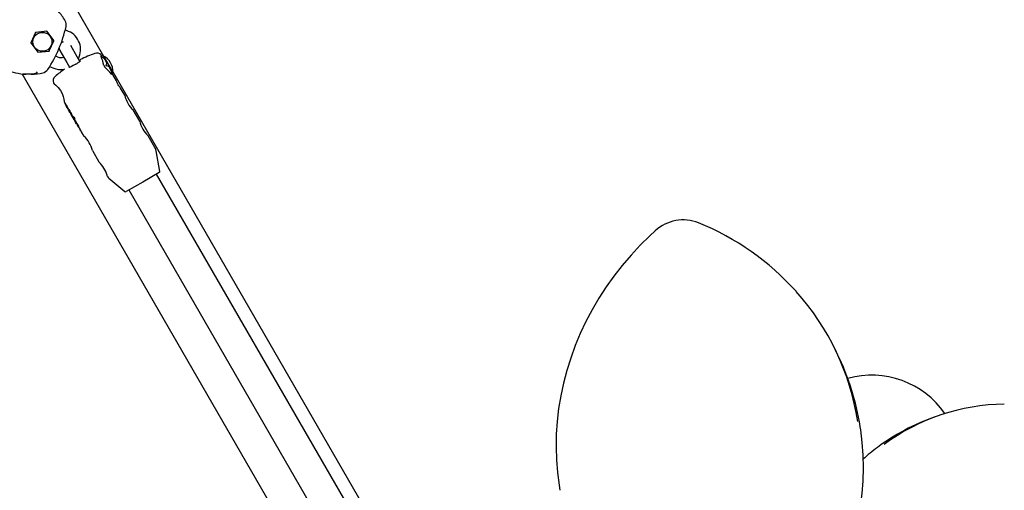
# Model space of a CAD drawing. Units: centimetres. Extents: x 6.7 to 14.4, y 6.03 to 15.12.
# Drawn here: x 11.16 to 11.65, y 12.42 to 12.66 of the extents above; entities that cross this region are included whole.
import ezdxf

# ---------------------------------------------------------------- set-up
doc = ezdxf.new("R2010")
doc.units = ezdxf.units.CM
doc.styles.add('SLDTEXTSTYLE0', font='TXT', dxfattribs={"width": 0.75})
doc.dimstyles.new('SLDDIMSTYLE1', dxfattribs={"dimtxt": 0.15875, "dimasz": 0.25, "dimexe": 0, "dimexo": 0.0625, "dimgap": 0.0396875, "dimtad": 2, "dimdec": 0, "dimlfac": 100, "dimrnd": 1e-09, "dimzin": 12, "dimdsep": 46, "dimtxsty": 'SLDTEXTSTYLE0', "dimsah": 1, "dimcen": 0, "dimadec": 0, "dimazin": 3, "dimtfac": 1, "dimtdec": 0, "dimtofl": 0, "dimtmove": 0, "dimatfit": 3, "dimfxl": 1, "dimfrac": 2, "dimtolj": 1, "dimtzin": 12, "dimarcsym": 0})
doc.dimstyles.new('SLDDIMSTYLE4', dxfattribs={"dimtxt": 0.15875, "dimasz": 0.08, "dimexe": 0, "dimexo": 0.0625, "dimgap": 0.0396875, "dimtad": 2, "dimdec": 0, "dimlfac": 100, "dimrnd": 1e-09, "dimzin": 12, "dimdsep": 46, "dimtxsty": 'SLDTEXTSTYLE0', "dimblk1": 'DOT', "dimblk2": 'DOT', "dimsah": 1, "dimcen": 0.09, "dimse1": 1, "dimse2": 1, "dimadec": 0, "dimazin": 3, "dimtfac": 1, "dimtdec": 0, "dimtofl": 0, "dimtmove": 0, "dimatfit": 3, "dimldrblk": 'DOT', "dimfxl": 1, "dimfrac": 2, "dimtolj": 1, "dimtzin": 12, "dimarcsym": 0})

# ---------------------------------------------------------------- blocks, each defined once
blk = doc.blocks.new('_D_4')
at = {"color": 7, "linetype": 'Continuous', "lineweight": 0}
blk.add_line((12.8861325481, 13.4172133177), (11.5357186241, 12.1777492262), dxfattribs=at)
at = {"color": 7, "linetype": 'Continuous', "lineweight": 18}
blk.add_solid([(12.8861325481, 13.4172133177), (12.6749039367, 13.2776336855), (12.7289994781, 13.2186958164)], dxfattribs=at)
at = {"color": 7, "linetype": 'Continuous', "lineweight": 18, "insert": (11.9374172523, 12.8226159698), "char_height": 0.15875, "attachment_point": 1, "rotation": 42.546960700382016, "style": 'SLDTEXTSTYLE0'}
blk.add_mtext('183', dxfattribs=at)
blk = doc.blocks.new('_Dot')
at = {"color": 0, "linetype": 'ByBlock', "lineweight": -2}
blk.add_line((-0.5, 0), (-1, 0), dxfattribs=at)
at = {"color": 0, "linetype": 'ByBlock', "const_width": 0.5}
blk.add_lwpolyline([(-0.25, 0, 1), (0.25, 0, 1)], format="xyb", close=True, dxfattribs=at)
blk = doc.blocks.new('_D_14')
at = {"color": 7, "linetype": 'Continuous', "lineweight": 0}
blk.add_line((12.5375545225, 14.9113726628), (8.6493110097, 14.9113726628), dxfattribs=at)
at = {"color": 7, "linetype": 'Continuous', "lineweight": 18, "xscale": 0.08, "yscale": 0.08, "rotation": 180}
blk.add_blockref('_Dot', (8.6493110097, 14.9113726628), dxfattribs=at)
at = {"color": 7, "linetype": 'Continuous', "lineweight": 18, "xscale": 0.08, "yscale": 0.08}
blk.add_blockref('_Dot', (12.5375545225, 14.9113726628), dxfattribs=at)
at = {"color": 7, "linetype": 'Continuous', "lineweight": 18, "insert": (10.417484849, 15.1160121432), "char_height": 0.15875, "attachment_point": 1, "style": 'SLDTEXTSTYLE0'}
blk.add_mtext('389', dxfattribs=at)

msp = doc.modelspace()

# ---------------------------------------------------------------- linework, layer by layer
at = {"color": 7, "linetype": 'Continuous', "lineweight": 25}
for p, q in [((11.2006499974, 12.6392051117), (10.9863650144, 13.0103575897)), ((11.1662814756, 12.6511031619), (11.1640022627, 12.6459245016)), ((11.1719865831, 12.6517777595), (11.1663621253, 12.6511622857)), ((11.1754233555, 12.6471742903), (11.1720781107, 12.6517374767)), ((11.1828426037, 12.6517676418), (11.1811939822, 12.6524718625)), ((11.181384205, 12.6531595289), (11.1813905535, 12.6531856427)), ((11.1640131405, 12.645825095), (11.1673583854, 12.6412619086)), ((11.1731550204, 12.6418962234), (11.1754342334, 12.6470748837)), ((11.1794435669, 12.6466950973), (11.1800814117, 12.6464226373)), ((11.1674499129, 12.6412216258), (11.1730743707, 12.6418370996)), ((11.1784947852, 12.6420982843), (11.1819947852, 12.6360361065)), ((11.1871909376, 12.6390361065), (11.1839343013, 12.6446767661)), ((11.1773431191, 12.6388930285), (11.1763065059, 12.6393358253)), ((11.1819947852, 12.6360361065), (11.1833514379, 12.6336863151)), ((11.1885477565, 12.6366860273), (11.1871909376, 12.6390361065)), ((11.1992967742, 12.6390073524), (11.1992339476, 12.6391812372)), ((11.1992402775, 12.6391844069), (11.1992424724, 12.6391793206)), ((11.2002749154, 12.6393939922), (11.2047234422, 12.6316889177)), ((11.3296432838, 12.3357821859), (11.1595323548, 12.6304229578)), ((11.1729723118, 12.6334667761), (11.1729578371, 12.6334441225)), ((11.1733486976, 12.6340748068), (11.1749861972, 12.633375337)), ((11.2047234422, 12.6316889177), (11.2050428646, 12.6311356619)), ((11.2069083539, 12.6268845397), (11.2050580889, 12.6300892927)), ((11.3931518134, 12.3057821859), (11.2050668303, 12.6315549327)), ((11.2110970153, 12.6196295654), (11.2090125182, 12.6232400203)), ((11.1807371716, 12.6162143572), (11.1813799076, 12.6151011057)), ((11.1812585283, 12.6150310273), (11.1814324769, 12.6151314566)), ((11.1812585283, 12.6150310273), (11.1812067025, 12.6150011057)), ((11.1812067025, 12.6150011057), (11.1816179924, 12.6142887308)), ((11.1816726558, 12.6143202907), (11.1816179924, 12.6142887308)), ((11.1820346705, 12.6135670231), (11.182089334, 12.613598583)), ((11.1820346705, 12.6135670231), (11.1824495868, 12.612848367)), ((11.1824495868, 12.612848367), (11.1825002135, 12.6128775964)), ((11.1825002135, 12.6128775964), (11.1826741449, 12.6129780157)), ((11.182604492, 12.6126784186), (11.1825845638, 12.6127129352)), ((11.182604492, 12.6126784186), (11.182735108, 12.6127538298)), ((11.1826227919, 12.612948367), (11.1829360831, 12.6124057308)), ((11.1829045147, 12.6123875048), (11.182762878, 12.6123057308)), ((11.182762878, 12.6123057308), (11.1831759468, 12.6115902746)), ((11.1829045147, 12.6123875048), (11.1830797673, 12.6124886869)), ((11.1833175836, 12.6116720486), (11.1829045147, 12.6123875048)), ((11.1830797673, 12.6124886869), (11.1834928361, 12.6117732307)), ((11.1831759468, 12.6115902746), (11.1833175836, 12.6116720486)), ((11.1833175836, 12.6116720486), (11.1834928361, 12.6117732307)), ((11.1833491519, 12.6116902746), (11.1837676946, 12.6109653374)), ((11.1837361262, 12.6109471114), (11.1835944895, 12.6108653374)), ((11.1835944895, 12.6108653374), (11.1839691064, 12.6102164819)), ((11.1837361262, 12.6109471114), (11.1839113788, 12.6110482935)), ((11.184147399, 12.6102347661), (11.1837361262, 12.6109471114)), ((11.1839113788, 12.6110482935), (11.1843226515, 12.6103359482)), ((11.1840060566, 12.6101531621), (11.184147399, 12.6102347661)), ((11.184147399, 12.6102347661), (11.1843226515, 12.6103359482)), ((11.1841789673, 12.6102529921), (11.1842407083, 12.6101460535)), ((11.2185970153, 12.6066391843), (11.2153131187, 12.6123270601)), ((11.1840675033, 12.6100460535), (11.185561056, 12.6074591442)), ((11.1857438656, 12.6075425088), (11.1860033939, 12.6070929926)), ((11.1859710286, 12.6070743065), (11.1858301888, 12.6069929926)), ((11.1858301888, 12.6069929926), (11.1862376127, 12.6062873137)), ((11.1859433649, 12.6076476533), (11.1861219984, 12.6077507874)), ((11.1859710286, 12.6070743065), (11.1861462695, 12.6071754819)), ((11.1863784525, 12.6063686275), (11.1859710286, 12.6070743065)), ((11.1861462695, 12.6071754819), (11.1865536934, 12.6064698029)), ((11.1862376127, 12.6062873137), (11.1863784525, 12.6063686275)), ((11.186907097, 12.6052006984), (11.1862692077, 12.606305555)), ((11.1863784525, 12.6063686275), (11.1865536934, 12.6064698029)), ((11.1864108178, 12.6063873137), (11.1873141885, 12.6048226296)), ((11.186907097, 12.6052006984), (11.1870487071, 12.605282457)), ((11.1871796187, 12.6047633813), (11.1870416516, 12.6050299019)), ((11.187281823, 12.6048039434), (11.1871409835, 12.6047226296)), ((11.1871409835, 12.6047226296), (11.1875594748, 12.6039977814)), ((11.187281823, 12.6048039434), (11.1874570639, 12.6049051188)), ((11.1877003144, 12.6040790951), (11.187281823, 12.6048039434)), ((11.1874570639, 12.6049051188), (11.1878755553, 12.6041802705)), ((11.1876976477, 12.6038180935), (11.1875569315, 12.6040662163)), ((11.1875594748, 12.6039977814), (11.1877003144, 12.6040790951)), ((11.1877003144, 12.6040790951), (11.1878755553, 12.6041802705)), ((11.1877326799, 12.6040977814), (11.1906106659, 12.5991129634)), ((11.1878654606, 12.6035599188), (11.1879987764, 12.6036368887)), ((11.1883424701, 12.6030392366), (11.1883434908, 12.6030398258)), ((11.1884173875, 12.602911833), (11.188350236, 12.6028730631)), ((11.1885547896, 12.602521223), (11.1886208771, 12.6025593787)), ((11.1887432434, 12.602221556), (11.1887977502, 12.6022530255)), ((11.1889429542, 12.6018361069), (11.1890145823, 12.6018774613)), ((11.1889596818, 12.601780346), (11.1890429093, 12.6018283974)), ((11.1891323003, 12.6014637936), (11.1892231352, 12.6015162371)), ((11.1892787231, 12.6012823902), (11.1893382908, 12.6013167816)), ((11.1895391751, 12.6008409929), (11.1895945345, 12.6008729546)), ((11.1896312841, 12.6006525659), (11.1895842848, 12.6007417304)), ((11.1896312841, 12.6006525659), (11.189699153, 12.60069175)), ((11.1897021352, 12.6004951619), (11.1897850237, 12.6005430176)), ((11.1897021352, 12.6004951619), (11.1897029341, 12.6004924628)), ((11.1898731306, 12.6001980564), (11.189956423, 12.6002461453)), ((11.2262814448, 12.593329362), (11.2228131187, 12.599336679)), ((11.1948169601, 12.5918274481), (11.1981106659, 12.5861225823)), ((11.2286923206, 12.5813930877), (11.2268753565, 12.5916976029)), ((11.2284499167, 12.580873251), (11.2200928614, 12.5760483028)), ((11.2031489224, 12.5779991398), (11.2111644123, 12.5712733452)), ((11.2200928614, 12.5760483028), (11.2117358061, 12.5712233547)), ((11.360970084, 12.3480417956), (11.2270210646, 12.5800483028)), ((11.2131646582, 12.5720483028), (11.3418760733, 12.3491135924)), ((11.5691070131, 12.4894717596), (11.5678927736, 12.4919610482)), ((11.6200443845, 12.4587170726), (11.617593895, 12.4578663677))]:
    msp.add_line(p, q, dxfattribs=at)
at = {"color": 7, "linetype": 'Continuous', "lineweight": 25, "flags": 128}
for points in [[(11.1781045965, 12.6433331946), (11.1781384382, 12.6430773398), (11.1784947852, 12.6420982843)], [(11.1865488602, 12.6353280434), (11.1861578654, 12.6350914093), (11.1852462249, 12.6345799171), (11.1843886069, 12.6341377266), (11.183668963, 12.6338069404), (11.1832087089, 12.6336320936), (11.1830220985, 12.6335837747), (11.1830286283, 12.6335828737)], [(11.1992060474, 12.6389871808), (11.1993958428, 12.6389856804), (11.1998445647, 12.6388686319), (11.2004527186, 12.6384635369), (11.2013020254, 12.6373683196), (11.2018516737, 12.6359507744), (11.2018605596, 12.6352714723), (11.2017408031, 12.6348903949), (11.2016560114, 12.6347437187)], [(11.1992608971, 12.6390764976), (11.1993015544, 12.6390338522), (11.1993115378, 12.6390136073)], [(11.2000070809, 12.6395073071), (11.2000367649, 12.6395244605), (11.1998920061, 12.6394409148), (11.1996153171, 12.6392811906), (11.1993607905, 12.6391342499)], [(11.1671763878, 12.6313923676), (11.1666448653, 12.6308120163), (11.1656026757, 12.6303838275), (11.1647222238, 12.6302340703), (11.1638400753, 12.6301696161), (11.1620238489, 12.6301808403), (11.1607430311, 12.6303140037), (11.160220163, 12.6304483203)], [(11.2016560114, 12.6347437187), (11.2016344863, 12.6346993211), (11.2016333865, 12.63468774), (11.2016351826, 12.6346786236), (11.2016400898, 12.6346706198), (11.2016463671, 12.6346654187), (11.2016598566, 12.6346597709), (11.201698645, 12.6346566848), (11.2017060114, 12.6346571162)], [(11.2017060114, 12.6346571162), (11.2019548801, 12.6346491084), (11.202422862, 12.6345024238), (11.2030634853, 12.6340277739), (11.2040135021, 12.6326365497), (11.2043236991, 12.6317649974), (11.2043740948, 12.6310387459), (11.2042716286, 12.6306284288), (11.2041560474, 12.6304135293)], [(11.2041810485, 12.6303702261), (11.2043642345, 12.6304759842), (11.2046517099, 12.6306419459), (11.2049266587, 12.6308006629), (11.2050070861, 12.630847056)], [(11.2050367783, 12.6308641834), (11.2048920462, 12.6307805914), (11.2046153764, 12.6306208339), (11.2043608587, 12.6304738777), (11.2043114236, 12.6304453351)], [(11.2043263269, 12.6303751161), (11.2043413095, 12.6303538331), (11.2043583315, 12.6302978365)], [(11.1753079246, 12.6257652774), (11.1753076633, 12.6257655641), (11.1753311338, 12.625739276), (11.1755480166, 12.6255126037), (11.1756245887, 12.6254488608)], [(11.1756648908, 12.625453337), (11.1765512435, 12.6246920876), (11.1776669643, 12.6235460271), (11.1787802625, 12.6220550971), (11.1796165321, 12.6204920262), (11.1801711306, 12.6189964549), (11.1805182999, 12.617616604), (11.1806951496, 12.6165888466), (11.1807466711, 12.616199237), (11.1807442034, 12.6162184171)], [(11.2090087196, 12.6232378273), (11.2089947694, 12.6232549968), (11.2088302729, 12.6234620015), (11.2085498714, 12.6238350748), (11.2081971975, 12.6243467281), (11.2078292992, 12.6249432507), (11.2074964095, 12.6255548577), (11.2072271453, 12.6261156018), (11.2070809409, 12.6264517491), (11.2069515177, 12.6267721723), (11.2069083012, 12.6268846309), (11.2069083395, 12.6268845313)], [(11.1806493959, 12.6166277165), (11.1806725464, 12.6164676283), (11.1806829104, 12.6163921207), (11.1806836433, 12.6163865198), (11.1806834218, 12.6163884346)], [(11.1891866405, 12.6014194773), (11.1891669964, 12.6014542874), (11.1891544015, 12.6014765538)], [(11.2023597013, 12.5788590623), (11.2023684287, 12.5788342737), (11.2022473828, 12.5792004114), (11.2021847395, 12.5794171228)], [(11.4775283474, 12.551541929), (11.4748628405, 12.5490831288), (11.470000989, 12.5442931953), (11.4653611408, 12.5393098566), (11.4609534811, 12.5341439837), (11.4567873198, 12.5288064717), (11.4528714579, 12.5233085808), (11.4492141679, 12.5176619137), (11.4458231758, 12.5118783908), (11.4427056439, 12.5059702252), (11.4398681547, 12.4999498967), (11.437316696, 12.4938301249), (11.4350566479, 12.4876238417), (11.4330927704, 12.4813441634), (11.4314291928, 12.4750043617), (11.4300694048, 12.4686178346), (11.4290162491, 12.4621980765), (11.4282719156, 12.4557586488), (11.427837937, 12.4493131491), (11.4277151873, 12.4428751821), (11.4279038803, 12.4364583288), (11.4284035711, 12.4300761175), (11.4292131588, 12.4237419945), (11.4296639071, 12.4212123999)], [(11.5557819516, 12.3515597596), (11.5561758582, 12.3521030875), (11.5598831629, 12.3577222423), (11.5633256028, 12.3634805538), (11.5664959065, 12.3693658626), (11.5693873796, 12.3753657381), (11.5719939196, 12.3814675043), (11.5743100293, 12.3876582676), (11.5763308294, 12.3939249448), (11.5780520694, 12.4002542917), (11.5794701366, 12.4066329321), (11.5805820643, 12.4130473876), (11.5813855377, 12.4194841075), (11.581878898, 12.4259294986), (11.5820611454, 12.4323699554), (11.58193194, 12.4387918899), (11.5814916009, 12.4451817616), (11.5807411042, 12.4515261063), (11.580480358, 12.4530736694)]]:
    msp.add_lwpolyline(points, dxfattribs=at)
at = {"color": 7, "linetype": 'Continuous', "lineweight": 25}
msp.add_circle((11.169718248, 12.6464996926), 0.0047679491924323, dxfattribs=at)
for centre, radius, start, end in [((11.1613456671, 12.6459619621), 0.0227209895200843, 29.3219611155, 44.3140655843), ((11.1777177325, 12.655044179), 0.0040000000000014, 347.2587554613, 30.7409701739), ((11.1665472134, 12.6506886068), 0.0005069412132124, 119.1315109299, 157.8268192919), ((11.1663730032, 12.6510628791), 0.0001000000000027, 96.2449214626, 156.2449214586), ((11.171997461, 12.6516783529), 9.99999999978e-05, 36.2449214617, 96.244921465), ((11.1182197945, 12.6684976307), 0.065000000000032, 326.4810398304, 347.2587554613), ((11.1789144004, 12.6425714894), 0.0100000000000016, 332.6836388462, 66.8698976458), ((11.1640937902, 12.6458842189), 0.0001000000000082, 156.2449214635, 216.2449214625), ((11.1753427058, 12.6471151664), 0.0001000000000034, 336.2449214622, 36.2449214643), ((11.1810928614, 12.6435982843), 0.0029999999999992, 109.7033257119, 132.2084609659), ((11.1674390351, 12.6413210324), 9.99999999935e-05, 216.2449214618, 276.2449214704), ((11.1728899738, 12.6423017807), 0.0005241458339175, 289.2681084541, 338.6704933944), ((11.1730634929, 12.6419365062), 9.99999999872e-05, 276.2449214564, 336.2449214636), ((11.2175928614, 12.5803784299), 0.0640000000000029, 109.6111421845, 116.6957382326), ((11.1971191409, 12.6378399541), 0.003, 45.9582150781, 109.6111421845), ((11.1988618899, 12.639632388), 0.0004999999991456, 313.2128170126, 46.4670377356), ((11.1789144004, 12.6425714894), 0.0039999999999994, 246.8698976458, 291.3730734413), ((11.1818760357, 12.6443269349), 0.0101397897544267, 297.4413485372, 313.0817117539), ((11.1890653247, 12.6371096351), 0.0005000000000021, 116.695738233, 209.4999999999), ((11.2030929645, 12.6410434706), 0.0042782621699786, 201.1221077087, 205.8319575597), ((11.1992465265, 12.6379967343), 0.0017349101849613, 53.6467437835, 63.2969958319), ((11.1966974851, 12.6318230084), 0.0083736374166468, 355.2916030851, 64.7083969149), ((11.162394645, 12.6571382065), 0.0269096918209968, 245.98457112, 267.843273707), ((11.1641154518, 12.6537614148), 0.0235858252587538, 269.951662824, 284.3859598168), ((11.1690756854, 12.6348126437), 0.0040000000000121, 282.9988251178, 326.4810398303), ((11.1789144004, 12.6425714894), 0.0099999999999992, 246.8698976458, 280.9329390822), ((11.2175928614, 12.5803784299), 0.0640000000000013, 125.0797870788, 130.3888578155), ((11.200532426, 12.6345181287), 0.0001575911094239, 14.3527438648, 71.8392184117), ((11.201861561, 12.634805204), 0.0011989144666124, 191.9143622754, 228.1282220934), ((11.2009491305, 12.6337966204), 0.000157464982646, 348.1451949439, 45.8241095112), ((11.2051245845, 12.6309358246), 0.0009730634880428, 215.069460345, 232.5117100482), ((11.2046250762, 12.6298392927), 0.0005000000000021, 33.1284619309, 119.4999999999), ((11.2033186093, 12.63094368), 0.0017349101849652, 356.7719964261, 6.3532562165), ((11.178066582, 12.6268399541), 0.003000000000001, 130.3888578155, 198.5975622386), ((11.1768879415, 12.6269391724), 0.0019673122097009, 212.5354672946, 235.9325858687), ((11.1760270783, 12.6256213398), 0.0003992552557351, 204.8845051599, 232.1820410962), ((11.1810793028, 12.6145616482), 0.0006703831378277, 28.281757763, 58.2088691513), ((11.2250633302, 12.6227971929), 0.0143237443020387, 192.7821400446, 227.018563288), ((11.1809835255, 12.6145372762), 0.000565169552819, 25.2416250456, 60.8836649019), ((11.1733219206, 12.6090734071), 0.0099669688307898, 29.5567500528, 34.9162486518), ((11.1814976747, 12.6141195576), 0.000222899532498, 25.1927985268, 52.792300318), ((11.1740475722, 12.6095154183), 0.0093202609036541, 29.4032415798, 35.1350503506), ((11.1816174056, 12.6141854722), 0.0001457004817149, 23.735775086, 67.7156077253), ((11.1769750872, 12.6111637947), 0.005623637067628, 29.6759526834, 32.8518094023), ((11.179159361, 12.6124380326), 0.0031587038266491, 29.2165360827, 34.8745148629), ((11.1774007031, 12.6113245663), 0.0051747357356675, 27.010298458, 30.4624942183), ((11.1789373786, 12.6122224296), 0.003458605465091, 25.3708477092, 30.5389987273), ((11.1742759229, 12.6094534808), 0.0089507231621103, 24.751171599, 30.4528434054), ((11.1818135103, 12.6135418515), 0.0002380043800651, 8.0978723585, 33.9227895719), ((11.1819543279, 12.6136205355), 0.0001367791558841, 350.7643346859, 37.7940175114), ((11.1745074534, 12.6095901973), 0.0088843581431978, 24.6947880897, 30.4392343643), ((11.1818259848, 12.6128536634), 0.0006746532870001, 2.0329690786, 30.9820572766), ((11.1771361805, 12.6095847223), 0.0062825629542419, 29.8624746785, 31.5153247845), ((11.1821731172, 12.6130071698), 0.000501875139641, 356.6697938539, 35.9688402855), ((11.182987869, 12.6113732126), 0.0003018838949517, 25.4691182061, 48.1307541544), ((11.1778327102, 12.6080370427), 0.0064399571097651, 29.8039295091, 32.5612151094), ((11.178371971, 12.6082911135), 0.0058459353843, 27.3218162919, 30.2701224136), ((11.1833445701, 12.6108228509), 0.0002680763603063, 10.7991041615, 34.4056280113), ((11.1852667448, 12.6074724807), 0.0007198171882058, 28.2828029656, 47.4102982378), ((11.1857348419, 12.6076823883), 0.0002113962558887, 350.5427280331, 38.3484069826), ((11.1854587421, 12.6075841045), 0.0007047274967739, 28.1914920786, 47.7381779887), ((11.1859185472, 12.6077876907), 0.0002067710078526, 349.7190987043, 38.7209682342), ((11.2325633302, 12.6098068119), 0.0143237443020431, 192.7821400446, 227.018563288), ((11.1914173845, 12.6059307465), 0.0042778200536879, 209.5947406909, 212.9428562191), ((11.1879222312, 12.6036470043), 0.0001039556677906, 204.1591918208, 236.8999172377), ((11.1889056917, 12.603221302), 0.0005919175727768, 197.9137957279, 212.4556312572), ((11.188582874, 12.6028969957), 0.0002334374659947, 186.1094257146, 219.5991450137), ((11.189219793, 12.6031672215), 0.0009179987589196, 207.1583511666, 215.272420171), ((11.1875562017, 12.6019230695), 0.0011599455508553, 36.0598037385, 37.9941298023), ((11.1878358361, 12.6021411266), 0.000805618073993, 31.7332062877, 35.2293023467), ((11.1886208667, 12.602608262), 0.0001088751713478, 203.4971103836, 232.2838398486), ((11.1894591538, 12.6024078285), 0.0007397466019357, 194.5843949292, 214.6588424877), ((11.1955351138, 12.6059911854), 0.0077919254857215, 210.9220034928, 211.8047498796), ((11.1436081105, 12.5740305279), 0.0531826877489711, 31.5223684325, 31.5837215334), ((11.1934639273, 12.6031619487), 0.0047113749914474, 196.3445501779, 197.0525273647), ((11.1907382682, 12.6024868782), 0.001913780907478, 201.6651383179, 210.3349933726), ((11.1894741404, 12.6017398571), 0.0004454861538386, 209.5259123441, 215.5892760518), ((11.1891364415, 12.601489655), 2.61909146603e-05, 200.2330768867, 260.902323118), ((11.1970158858, 12.6058132819), 0.0089778951167267, 209.3013193863, 209.8681290332), ((11.1896155514, 12.6015591924), 0.0004419734398283, 209.3977225538, 216.3471128606), ((11.1892812813, 12.6013054666), 2.3217745642e-05, 200.7374954339, 263.6740837022), ((11.189827821, 12.6009122865), 0.0002973201614391, 193.8739990096, 215.0047670676), ((11.1888600046, 12.6002107476), 0.0008888618748839, 18.6614596693, 29.8057223717), ((11.1904123109, 12.6007367333), 0.000750255593848, 199.0009050822, 213.1365229675), ((11.1909683602, 12.6009992092), 0.0013619567215941, 209.5934686357, 214.1450576426), ((11.1899269373, 12.600277161), 9.56697317125e-05, 206.3106778327, 235.7765348836), ((11.1808782193, 12.5886261903), 0.0143168785599001, 12.9533346388, 47.1244914811), ((11.2219513178, 12.590829362), 0.0050000000000001, 10, 30), ((11.1885192403, 12.5757253126), 0.0141553994172961, 15.1178806234, 47.2962981766), ((11.2281999167, 12.5813062637), 0.0005000000000011, 300.0000000001, 10.0000000003), ((11.2063628605, 12.581829362), 0.0050000000000001, 216.5659319288, 230), ((11.2114858061, 12.5716563674), 0.0004999999999996, 230, 299.9999999999), ((11.4916287558, 12.5361448021), 0.0208780515008287, 68.4280671041, 132.4828850128), ((11.4486142458, 12.4315351273), 0.1339844731053906, 41.9680455786, 67.7695482798), ((11.4537346393, 12.4362721177), 0.1270135125608852, 8.7997535044, 41.8675819157), ((11.454739285, 12.4337296115), 0.1272287873412847, 8.8058721158, 25.9843277231), ((11.5863526715, 12.4345158883), 0.0444499999999992, 34.4952023419, 105.7626488734), ((11.6541347983, 12.3605262525), 0.1039367700822651, 90.7480723548, 126.4263942616), ((11.6518198058, 12.3594409138), 0.104206443813931, 109.1743187926, 126.9436724549), ((11.6300256563, 12.3857540085), 0.0700908723679374, 125.732012392, 133.3015715447)]:
    msp.add_arc(centre, radius, start, end, dxfattribs=at)
for centre, major_axis, ratio, start_param, end_param in [((11.1845289304, 12.6376468382), (-0.01150134314973173, 0.02036063952322564), 0.5986388638, 4.247253204474303, 4.452866595612178), ((11.1956567924, 12.6183728159), (-0.01188215948954685, 0.0201407751069258), 0.5986388638, 4.965214567399212, 5.177524756295028), ((11.196365064, 12.6171460535), (0.012297560733737, 0.007099999999997664), 0.7461326997, 3.129937733728222, 3.390789693556304), ((11.196365064, 12.6171460535), (0.01212435565298087, 0.006999999999997898), 0.7461326997, 3.141592653590021, 3.394426910402943), ((11.1978586168, 12.6145591442), (0.01229756073373878, 0.007099999999997664), 0.0080884335, 3.141592653618328, 3.38696800095875)]:
    msp.add_ellipse(centre, major_axis=major_axis, ratio=ratio, start_param=start_param, end_param=end_param, dxfattribs=at)

# ---------------------------------------------------------------- dimensions: what is measured, and where the dimension line sits
at = {"color": 7, "linetype": 'Continuous', "lineweight": 18}
dim = msp.add_linear_dim(base=(12.5375545225, 14.9113726628), p1=(8.6493110097, 11.6599366688), p2=(12.5375545225, 11.3159404972), dimstyle='SLDDIMSTYLE4', dxfattribs=at)
dim.commit()
dim.dimension.update_dxf_attribs({"geometry": '_D_14', "text_midpoint": (10.5934327661, 14.9113726628), "dimtype": 160})
dim = msp.add_radius_dim(center=(11.5357186241, 12.1777492262), mpoint=(12.8861325481, 13.4172133177), dimstyle='SLDDIMSTYLE1', override={"dimpost": '<>'}, dxfattribs=at)
dim.commit()
dim.dimension.update_dxf_attribs({"geometry": '_D_4', "text_midpoint": (12.2109265861, 12.797482272), "dimtype": 164})

doc.saveas('drawing.dxf')
